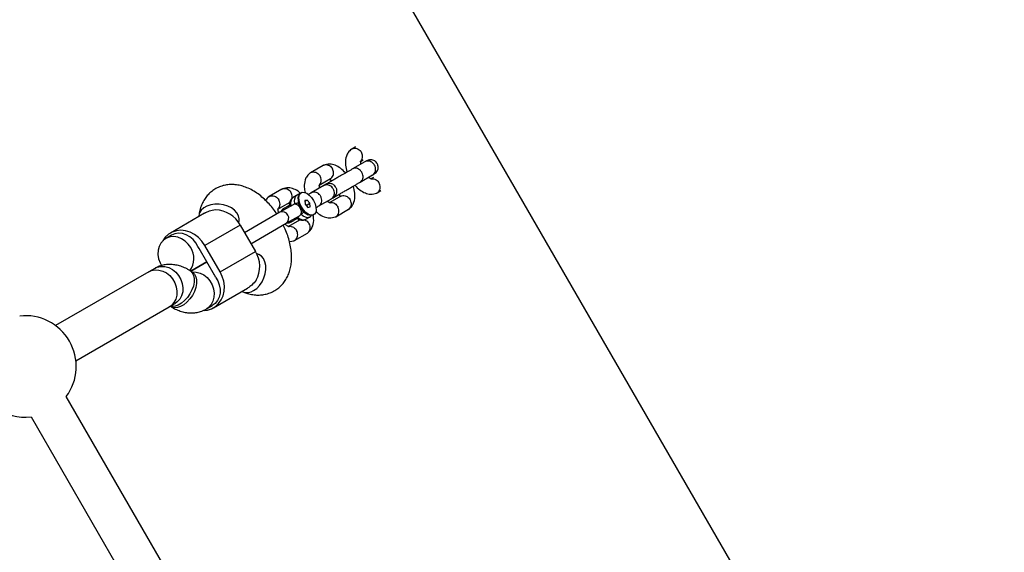
# Model space of a CAD drawing. Units: millimetres. Extents: x 4271 to 28376, y 20260 to 35931.
# Drawn here: x 17301 to 17689, y 32519 to 32729 of the extents above; entities that cross this region are included whole.
import ezdxf

# ---------------------------------------------------------------- set-up
doc = ezdxf.new("R2010")
doc.units = ezdxf.units.MM
doc.header["$LTSCALE"] = 150
doc.layers.add('OTWORY_MONTAŻOWE', color=1, linetype='Continuous')

msp = doc.modelspace()

# ---------------------------------------------------------------- linework, layer by layer
at = {"color": 7, "linetype": 'Continuous', "lineweight": 25}
for p, q in [((17433.22, 32679.19), (17431.71, 32678.32)), ((17436.93, 32673.26), (17432.02, 32670.42)), ((17435.15, 32673.38), (17436.22, 32674)), ((17420.51, 32671.85), (17415.48, 32668.95)), ((17418.92, 32664.01), (17423.43, 32666.61)), ((17435.02, 32665.23), (17439.93, 32668.06)), ((17440.22, 32667.08), (17439.28, 32666.54)), ((17404.28, 32662.48), (17399.25, 32659.58)), ((17411.82, 32661.07), (17411.6, 32660.94)), ((17420.7, 32663.89), (17415.79, 32661.05)), ((17441.7, 32661.01), (17443.22, 32661.89)), ((17402.69, 32654.64), (17407.2, 32657.24)), ((17410.15, 32660.1), (17408.68, 32659.26)), ((17410.7, 32659.11), (17410.66, 32658.46)), ((17414.16, 32658.19), (17413.23, 32657.99)), ((17413.23, 32657.99), (17413.38, 32656.54)), ((17414.16, 32658.19), (17413.26, 32657.67)), ((17413.77, 32656.09), (17415.26, 32656.94)), ((17414.16, 32658.19), (17415.26, 32656.94)), ((17415.41, 32655.49), (17415.26, 32656.94)), ((17418.79, 32655.86), (17423.7, 32658.69)), ((17427.37, 32659.66), (17423.05, 32657.17)), ((17403.47, 32653.36), (17389.56, 32645.33)), ((17408.66, 32656.36), (17403.47, 32653.36)), ((17411.83, 32654.9), (17411.42, 32655.07)), ((17413.38, 32656.54), (17414.47, 32655.29)), ((17414.47, 32655.29), (17415.41, 32655.49)), ((17425.47, 32651.64), (17430.51, 32654.55)), ((17373.77, 32652.96), (17360.35, 32645.21)), ((17371.56, 32652.07), (17371.5, 32651.65)), ((17387.31, 32649.16), (17387.42, 32650.01)), ((17405.97, 32649.03), (17411.16, 32652.03)), ((17411.14, 32650.29), (17406.82, 32647.8)), ((17413.68, 32650.6), (17415.15, 32651.44)), ((17413.98, 32652.71), (17414.56, 32652.42)), ((17416.6, 32652.28), (17416.82, 32652.41)), ((17387.81, 32648.36), (17373.9, 32640.33)), ((17387.81, 32648.36), (17393.81, 32637.97)), ((17392.06, 32641), (17405.97, 32649.03)), ((17360.85, 32644.35), (17358.53, 32643.01)), ((17407.19, 32641.86), (17409.09, 32642.19)), ((17409.24, 32642.27), (17414.28, 32645.18)), ((17377.7, 32628.67), (17371.7, 32639.06)), ((17379.9, 32629.94), (17373.9, 32640.33)), ((17379.9, 32629.94), (17393.81, 32637.97)), ((17374.7, 32633.87), (17368.36, 32630.21)), ((17368.36, 32630.21), (17374.7, 32633.87)), ((17395.04, 32636.81), (17394.25, 32637.14)), ((17351.87, 32629.92), (17315.18, 32608.74)), ((17354.2, 32631.27), (17351.87, 32629.92)), ((17369.05, 32629.78), (17368.11, 32630.37)), ((17377.35, 32615.77), (17390.77, 32623.51)), ((17388.5, 32622.2), (17388.89, 32622.04)), ((17323.18, 32594.88), (17359.87, 32616.07)), ((17359.87, 32616.07), (17362.2, 32617.41)), ((17360.36, 32616.35), (17360.61, 32616.19)), ((17374.52, 32615.29), (17376.85, 32616.63)), ((17459.23, 32338.57), (17319.4, 32580.77)), ((17305.54, 32572.77), (17445.37, 32330.57))]:
    msp.add_line(p, q, dxfattribs=at)
at = {"color": 7, "linetype": 'Continuous', "lineweight": 25, "flags": 128}
for points in [[(17416.6, 32652.28), (17415.88, 32652.08), (17415.03, 32652.22), (17414.11, 32652.68), (17413.19, 32653.43), (17412.34, 32654.42), (17411.61, 32655.57), (17411.08, 32656.8), (17410.76, 32658.02), (17410.7, 32659.13), (17410.88, 32660.05), (17411.31, 32660.72), (17411.6, 32660.94)], [(17416.39, 32652.25), (17415.54, 32652.26), (17414.6, 32652.64), (17413.63, 32653.35), (17412.72, 32654.34), (17411.93, 32655.52), (17411.34, 32656.8), (17410.99, 32658.07), (17410.91, 32659.24), (17411.11, 32660.2), (17411.57, 32660.89), (17412.24, 32661.23)], [(17412.24, 32661.23), (17413.09, 32661.22), (17414.04, 32660.84), (17415.01, 32660.13), (17415.92, 32659.14), (17416.7, 32657.96), (17417.29, 32656.68), (17417.64, 32655.41), (17417.72, 32654.24), (17417.53, 32653.28), (17417.07, 32652.59), (17416.39, 32652.25)], [(17410.66, 32658.46), (17410.66, 32658.08), (17410.83, 32656.99)], [(17412.79, 32653.59), (17413.65, 32652.9), (17413.98, 32652.71)], [(17373.9, 32640.33), (17372.75, 32642), (17371.37, 32643.46), (17369.8, 32644.65), (17368.09, 32645.54), (17366.31, 32646.09), (17364.51, 32646.28), (17362.76, 32646.12), (17361.12, 32645.6), (17359.63, 32644.74), (17358.36, 32643.58), (17357.34, 32642.14), (17357.28, 32642.03)], [(17368.38, 32639.46), (17367.39, 32640.87), (17366.16, 32642.05), (17364.77, 32642.96), (17363.27, 32643.55), (17361.74, 32643.78), (17360.24, 32643.66), (17358.86, 32643.18), (17357.64, 32642.37), (17356.65, 32641.27), (17355.94, 32639.92), (17355.53, 32638.39), (17355.46, 32636.76), (17355.71, 32635.09), (17356.28, 32633.47), (17356.89, 32632.36)], [(17371.16, 32639.9), (17370.33, 32641.38), (17369.27, 32642.69), (17368, 32643.75), (17366.59, 32644.53), (17365.11, 32645), (17363.61, 32645.12), (17362.17, 32644.9), (17360.85, 32644.35)], [(17351.87, 32629.92), (17352.87, 32630.38), (17354.32, 32630.68), (17355.84, 32630.62), (17357.36, 32630.21), (17358.82, 32629.46), (17360.14, 32628.41), (17361.25, 32627.1), (17362.12, 32625.6), (17362.69, 32623.98), (17362.94, 32622.32), (17362.87, 32620.68), (17362.46, 32619.16), (17361.75, 32617.81), (17360.76, 32616.7), (17359.87, 32616.07)], [(17351.87, 32629.92), (17352.87, 32630.38), (17354.32, 32630.68), (17355.84, 32630.62), (17357.36, 32630.21), (17358.82, 32629.46), (17360.14, 32628.41), (17361.25, 32627.1), (17362.12, 32625.6), (17362.69, 32623.98), (17362.94, 32622.32), (17362.87, 32620.68), (17362.46, 32619.16), (17361.75, 32617.81), (17360.76, 32616.7), (17359.87, 32616.07)], [(17373.6, 32614.7), (17374.94, 32614.86), (17376.59, 32615.38), (17378.07, 32616.24), (17379.34, 32617.4), (17380.36, 32618.84), (17381.09, 32620.49), (17381.5, 32622.31), (17381.59, 32624.23), (17381.34, 32626.18), (17380.77, 32628.11), (17379.9, 32629.94)], [(17378.16, 32627.78), (17379.03, 32626.33), (17379.62, 32624.75), (17379.91, 32623.12), (17379.89, 32621.51), (17379.54, 32620), (17378.9, 32618.64), (17377.99, 32617.5), (17376.85, 32616.63)]]:
    msp.add_lwpolyline(points, dxfattribs=at)
at = {"color": 8, "linetype": 'Continuous', "lineweight": 25, "flags": 128}
for points in [[(17407.92, 32655.94), (17407.78, 32656.87), (17407.83, 32657.88), (17408.12, 32658.68), (17408.62, 32659.22), (17408.68, 32659.26)], [(17409.44, 32656.57), (17409.25, 32657.72), (17409.29, 32658.73), (17409.58, 32659.53), (17410.08, 32660.06), (17410.14, 32660.1)], [(17387.42, 32650.01), (17387.45, 32650.73), (17387.19, 32651.94), (17386.57, 32653.1), (17385.62, 32654.17), (17384.39, 32655.09), (17382.92, 32655.82), (17381.3, 32656.33), (17379.59, 32656.59), (17377.87, 32656.59), (17376.24, 32656.33), (17374.75, 32655.82), (17373.48, 32655.09), (17372.5, 32654.17), (17371.84, 32653.11), (17371.56, 32652.07)], [(17415.15, 32651.45), (17415.08, 32651.41), (17414.36, 32651.24), (17413.53, 32651.4), (17412.63, 32651.86), (17411.73, 32652.6)], [(17393.11, 32622.52), (17394.35, 32623.41), (17395.47, 32624.58), (17396.42, 32625.98), (17397.17, 32627.53), (17397.67, 32629.18), (17397.91, 32630.84), (17397.87, 32632.43), (17397.55, 32633.88), (17396.98, 32635.12), (17396.16, 32636.1), (17395.16, 32636.76), (17395.04, 32636.81)], [(17354.2, 32631.27), (17355.2, 32631.72), (17356.65, 32632.03), (17358.17, 32631.97), (17359.7, 32631.56), (17361.15, 32630.81), (17362.47, 32629.75), (17363.58, 32628.45), (17364.45, 32626.95), (17365.02, 32625.33), (17365.28, 32623.66), (17365.2, 32622.03), (17364.79, 32620.5), (17364.08, 32619.15), (17363.09, 32618.05), (17362.2, 32617.41)], [(17368.11, 32630.37), (17368.22, 32630.3), (17368.97, 32629.56), (17369.47, 32628.54), (17369.72, 32627.29), (17369.7, 32625.86), (17369.4, 32624.33), (17368.85, 32622.77), (17368.06, 32621.24), (17367.08, 32619.81), (17365.95, 32618.57), (17364.73, 32617.56), (17363.46, 32616.83), (17362.22, 32616.41), (17361.05, 32616.33), (17360.43, 32616.44)], [(17368.87, 32629.89), (17368.97, 32629.9), (17370.49, 32629.85), (17372.02, 32629.43), (17373.47, 32628.68), (17374.79, 32627.63), (17375.9, 32626.32), (17376.77, 32624.82), (17377.34, 32623.2), (17377.6, 32621.54), (17377.52, 32619.9), (17377.11, 32618.38), (17376.4, 32617.03), (17375.41, 32615.93), (17374.51, 32615.28)], [(17369.05, 32629.78), (17369.15, 32629.71), (17369.9, 32628.98), (17370.41, 32627.96), (17370.66, 32626.71), (17370.63, 32625.28), (17370.34, 32623.75), (17369.79, 32622.18), (17369, 32620.65), (17368.02, 32619.23), (17366.89, 32617.99), (17365.66, 32616.98), (17364.4, 32616.25), (17363.15, 32615.83), (17361.99, 32615.75), (17360.95, 32616.01), (17360.61, 32616.19)]]:
    msp.add_lwpolyline(points, dxfattribs=at)
at = {"color": 7, "linetype": 'Continuous', "lineweight": 25}
for centre, radius, start, end in [((17377.88, 32643.06), 11.26, 28.1146, 88.732), ((17418.94, 32659.41), 8.42, 207.6207, 212.3793), ((17361.73, 32635.18), 7.91, 322.5727, 32.7075), ((17363.52, 32634.34), 9.45, 29.9973, 36.0697), ((17384.25, 32632.02), 11.26, 331.268, 31.8854), ((17369.52, 32623.95), 9.45, 23.9303, 30.0027), ((17303.3, 32592.65), 20, 30, 96.4218), ((17303.3, 32592.65), 20, 323.5782, 30), ((17303.3, 32592.65), 20, 233.5782, 276.4218)]:
    msp.add_arc(centre, radius, start, end, dxfattribs=at)
at = {"color": 8, "linetype": 'Continuous', "lineweight": 25}
for centre, radius, start, end in [((17404.42, 32651.03), 2.52, 307.7777, 112.2223), ((17412.76, 32653.38), 2.93, 217.2924, 288.3937), ((17390.53, 32626.43), 4.69, 249.5442, 303.4855)]:
    msp.add_arc(centre, radius, start, end, dxfattribs=at)
at = {"color": 7, "linetype": 'Continuous', "lineweight": 25}
for points, knots in [([(17431.57, 32678.23), (17431.13, 32677.84), (17430.32, 32677.1), (17429.41, 32675.19), (17429.15, 32672.75), (17429.41, 32670.59), (17429.89, 32669.47), (17429.98, 32669.25)], [0, 0, 0, 0, 0.202418, 0.38193, 0.6717, 0.93416, 1, 1, 1, 1]), ([(17431.49, 32678.16), (17431.55, 32678.2), (17431.7, 32678.33), (17432.02, 32678.49), (17432.57, 32678.65), (17433.33, 32678.65), (17434.23, 32678.32), (17434.97, 32677.76), (17435.34, 32677.28), (17435.48, 32677.05), (17435.49, 32677.04)], [0, 0, 0, 0, 0.047412, 0.145867, 0.244322, 0.443375, 0.642452, 0.841603, 0.992046, 1, 1, 1, 1]), ([(17435.09, 32673.37), (17435.09, 32673.37), (17435.22, 32673.45), (17435.52, 32673.78), (17435.89, 32674.41), (17436.03, 32675.34), (17435.88, 32676.24), (17435.63, 32676.8), (17435.49, 32677.03), (17435.49, 32677.04)], [0, 0, 0, 0, 0.005787, 0.120372, 0.352039, 0.583758, 0.81559, 0.990742, 1, 1, 1, 1]), ([(17435.31, 32672.32), (17435.29, 32672.48), (17435.25, 32672.73), (17435.24, 32672.99), (17435.24, 32673.15), (17435.22, 32673.27), (17435.2, 32673.35), (17435.14, 32673.38), (17435.14, 32673.4), (17435.14, 32673.41)], [0, 0, 0, 0, 0.137976, 0.216972, 0.325153, 0.460122, 0.61813, 0.795305, 1, 1, 1, 1]), ([(17437.59, 32673.64), (17437.52, 32673.6), (17437.39, 32673.52), (17437.04, 32673.32), (17436.87, 32673.22)], [0, 0, 0, 0, 0.49995, 1, 1, 1, 1]), ([(17439.93, 32668.06), (17439.94, 32668.07), (17439.95, 32668.08), (17440, 32668.11), (17440.16, 32668.21), (17440.51, 32668.5), (17440.94, 32669.12), (17441.17, 32670.03), (17441.09, 32671.03), (17440.78, 32671.82), (17440.31, 32672.51), (17439.69, 32673.09), (17438.81, 32673.51), (17437.89, 32673.61), (17437.28, 32673.44), (17436.98, 32673.29), (17436.94, 32673.26), (17436.93, 32673.26)], [0, 0, 0, 0, 0.004287, 0.007532, 0.020515, 0.072606, 0.17788, 0.285229, 0.392559, 0.499869, 0.552939, 0.660235, 0.767535, 0.874875, 0.982214, 0.995713, 1, 1, 1, 1]), ([(17440.59, 32668.45), (17440.86, 32668.63), (17441.36, 32668.99), (17441.83, 32669.71), (17442.07, 32670.38), (17442.16, 32671.07), (17442.1, 32671.7), (17441.89, 32672.31), (17441.57, 32672.87), (17441.09, 32673.38), (17440.43, 32673.8), (17439.64, 32674.05), (17438.62, 32674.09), (17437.95, 32673.8), (17437.59, 32673.64)], [0, 0, 0, 0, 0.101703, 0.19079, 0.265717, 0.326929, 0.413868, 0.466758, 0.525637, 0.620607, 0.688929, 0.774594, 0.878979, 1, 1, 1, 1]), ([(17415.34, 32668.86), (17414.9, 32668.47), (17414.08, 32667.73), (17413.2, 32665.82), (17412.86, 32663.56), (17413.23, 32661.84), (17413.39, 32661.12)], [0, 0, 0, 0, 0.230082, 0.434129, 0.763502, 1, 1, 1, 1]), ([(17415.26, 32668.79), (17415.32, 32668.83), (17415.48, 32668.96), (17415.79, 32669.12), (17416.34, 32669.28), (17417.1, 32669.28), (17418, 32668.95), (17418.74, 32668.39), (17419.11, 32667.91), (17419.25, 32667.68), (17419.26, 32667.67)], [0, 0, 0, 0, 0.047412, 0.145867, 0.244322, 0.443375, 0.642452, 0.841603, 0.992046, 1, 1, 1, 1]), ([(17420.49, 32671.83), (17420.58, 32671.88), (17420.79, 32672), (17421.31, 32672.14), (17422.05, 32672.14), (17422.93, 32671.8), (17423.64, 32671.22), (17423.99, 32670.72), (17424.12, 32670.49), (17424.13, 32670.48)], [0, 0, 0, 0, 0.079658, 0.185744, 0.400228, 0.614736, 0.829324, 0.991429, 1, 1, 1, 1]), ([(17429.27, 32668.84), (17428.64, 32669.49), (17427.4, 32670.79), (17425.26, 32671.97), (17422.84, 32672.55), (17421.45, 32672.16), (17420.67, 32671.93)], [0, 0, 0, 0, 0.253721, 0.500124, 0.718272, 1, 1, 1, 1]), ([(17432.22, 32670.54), (17431.94, 32670.38), (17431.38, 32670.06), (17430.05, 32669.29), (17428.34, 32668.3), (17426.51, 32667.24), (17425.02, 32666.38), (17423.65, 32665.59), (17422.32, 32664.83), (17421.54, 32664.37), (17421.38, 32664.28), (17421.36, 32664.27)], [0, 0, 0, 0, 0.101569, 0.1952, 0.358102, 0.489749, 0.589972, 0.690168, 0.821815, 0.984744, 1, 1, 1, 1]), ([(17423.37, 32666.59), (17423.46, 32666.64), (17423.68, 32666.77), (17424.06, 32667.15), (17424.44, 32667.8), (17424.61, 32668.75), (17424.49, 32669.67), (17424.26, 32670.23), (17424.13, 32670.47), (17424.13, 32670.48)], [0, 0, 0, 0, 0.07967, 0.18574, 0.400191, 0.61469, 0.829294, 0.99143, 1, 1, 1, 1]), ([(17435.06, 32665.25), (17435.07, 32665.26), (17435.32, 32665.4), (17435.74, 32665.8), (17436.12, 32666.6), (17436.22, 32667.55), (17436.04, 32668.37), (17435.77, 32668.98), (17435.5, 32669.41), (17435.08, 32669.92), (17434.42, 32670.42), (17433.54, 32670.74), (17432.73, 32670.74), (17432.26, 32670.56), (17432.07, 32670.45), (17432.06, 32670.45)], [0, 0, 0, 0, 0.004286, 0.111621, 0.218955, 0.326276, 0.433577, 0.48664, 0.539698, 0.592756, 0.700028, 0.807313, 0.914638, 0.995714, 1, 1, 1, 1]), ([(17418.86, 32664), (17418.86, 32664), (17418.99, 32664.08), (17419.29, 32664.41), (17419.66, 32665.04), (17419.8, 32665.97), (17419.65, 32666.87), (17419.4, 32667.43), (17419.26, 32667.66), (17419.26, 32667.67)], [0, 0, 0, 0, 0.005787, 0.120372, 0.352039, 0.583758, 0.81559, 0.990742, 1, 1, 1, 1]), ([(17424.36, 32659.08), (17424.63, 32659.26), (17425.13, 32659.62), (17425.6, 32660.34), (17425.84, 32661.01), (17425.93, 32661.7), (17425.87, 32662.33), (17425.66, 32662.94), (17425.34, 32663.5), (17424.86, 32664.01), (17424.2, 32664.43), (17423.41, 32664.68), (17422.39, 32664.72), (17421.72, 32664.43), (17421.36, 32664.27)], [0, 0, 0, 0, 0.101703, 0.19079, 0.265717, 0.326929, 0.413868, 0.466758, 0.525637, 0.620607, 0.688929, 0.774594, 0.878979, 1, 1, 1, 1]), ([(17422.92, 32666.38), (17422.92, 32666.38), (17422.92, 32666.37), (17423, 32666.33), (17423.23, 32666.22), (17423.55, 32666.03), (17423.81, 32665.82), (17423.9, 32665.74)], [0, 0, 0, 0, 0.158444, 0.357132, 0.617444, 0.860057, 1, 1, 1, 1]), ([(17424.15, 32658.95), (17424.14, 32658.95), (17424.11, 32658.93), (17424.45, 32659.12), (17425.29, 32659.61), (17426.66, 32660.4), (17428.02, 32661.19), (17429.51, 32662.05), (17431.34, 32663.11), (17433.05, 32664.09), (17434.38, 32664.86), (17434.94, 32665.18), (17435.22, 32665.35)], [0, 0, 0, 0, 0.040546, 0.123871, 0.268829, 0.385955, 0.4751, 0.564269, 0.681396, 0.82633, 0.909634, 1, 1, 1, 1]), ([(17439.3, 32666.48), (17439.3, 32666.49), (17439.3, 32666.49), (17439.22, 32666.53), (17438.99, 32666.65), (17438.67, 32666.84), (17438.41, 32667.05), (17438.31, 32667.13)], [0, 0, 0, 0, 0.158445, 0.357133, 0.617445, 0.860058, 1, 1, 1, 1]), ([(17439.32, 32666.48), (17439.39, 32666.5), (17439.73, 32666.61), (17440.41, 32666.58), (17441.29, 32666.24), (17441.99, 32665.66), (17442.34, 32665.17), (17442.47, 32664.94), (17442.48, 32664.92)], [0, 0, 0, 0, 0.062265, 0.309235, 0.556262, 0.803408, 0.99013, 1, 1, 1, 1]), ([(17439.87, 32668.03), (17440.04, 32668.13), (17440.39, 32668.33), (17440.52, 32668.41), (17440.59, 32668.45)], [0, 0, 0, 0, 0.50005, 1, 1, 1, 1]), ([(17441.45, 32660.91), (17441.52, 32660.93), (17441.71, 32661), (17442, 32661.2), (17442.42, 32661.59), (17442.79, 32662.25), (17442.96, 32663.2), (17442.84, 32664.11), (17442.61, 32664.68), (17442.49, 32664.91), (17442.48, 32664.92)], [0, 0, 0, 0, 0.046922, 0.145428, 0.243933, 0.443089, 0.642268, 0.841521, 0.992042, 1, 1, 1, 1]), ([(17402.28, 32652.68), (17401.83, 32653.32), (17400.88, 32654.71), (17399.23, 32656.67), (17397.38, 32658.55), (17395.39, 32660.24), (17393.26, 32661.7), (17391.1, 32662.84), (17388.96, 32663.65), (17386.92, 32664.14), (17384.92, 32664.34), (17382.97, 32664.26), (17381.04, 32663.89), (17379.16, 32663.22), (17377.4, 32662.23), (17375.85, 32661.01), (17374.53, 32659.57), (17373.44, 32657.96), (17372.58, 32656.18), (17371.91, 32654.22), (17371.68, 32652.81), (17371.56, 32652.07)], [0, 0, 0, 0, 0.050936, 0.10924, 0.168229, 0.228183, 0.289275, 0.351351, 0.405579, 0.457468, 0.507176, 0.555182, 0.602018, 0.652723, 0.701933, 0.750148, 0.797869, 0.845775, 0.894574, 0.944965, 1, 1, 1, 1]), ([(17404.26, 32662.46), (17404.35, 32662.51), (17404.56, 32662.63), (17405.08, 32662.77), (17405.82, 32662.77), (17406.7, 32662.43), (17407.41, 32661.85), (17407.76, 32661.35), (17407.89, 32661.12), (17407.9, 32661.11)], [0, 0, 0, 0, 0.079658, 0.185744, 0.400228, 0.614736, 0.829324, 0.991429, 1, 1, 1, 1]), ([(17411.58, 32660.85), (17411.42, 32661.01), (17410.63, 32661.78), (17409.02, 32662.58), (17406.61, 32663.19), (17405.22, 32662.79), (17404.44, 32662.56)], [0, 0, 0, 0, 0.078627, 0.382841, 0.652172, 1, 1, 1, 1]), ([(17408.24, 32658.88), (17408.28, 32659.05), (17408.39, 32659.52), (17408.25, 32660.3), (17408.03, 32660.86), (17407.9, 32661.1), (17407.9, 32661.11)], [0, 0, 0, 0, 0.2319788, 0.6597388, 0.9829171, 1, 1, 1, 1]), ([(17416, 32661.17), (17415.72, 32661.01), (17415.33, 32660.79), (17414.8, 32660.48), (17414.65, 32660.39)], [0, 0, 0, 0, 0.719058, 1, 1, 1, 1]), ([(17418.83, 32655.88), (17418.84, 32655.89), (17419.09, 32656.03), (17419.51, 32656.43), (17419.89, 32657.23), (17419.99, 32658.18), (17419.81, 32659), (17419.54, 32659.61), (17419.27, 32660.04), (17418.85, 32660.55), (17418.19, 32661.05), (17417.31, 32661.37), (17416.5, 32661.37), (17416.03, 32661.19), (17415.84, 32661.08), (17415.83, 32661.08)], [0, 0, 0, 0, 0.004286, 0.111621, 0.218955, 0.326276, 0.433577, 0.48664, 0.539698, 0.592756, 0.700028, 0.807313, 0.914638, 0.995714, 1, 1, 1, 1]), ([(17419.08, 32662.95), (17419.06, 32663.11), (17419.02, 32663.36), (17419.01, 32663.62), (17419.01, 32663.78), (17418.99, 32663.9), (17418.97, 32663.98), (17418.91, 32664.01), (17418.91, 32664.03), (17418.91, 32664.04)], [0, 0, 0, 0, 0.137976, 0.216972, 0.325153, 0.460122, 0.61813, 0.795305, 1, 1, 1, 1]), ([(17421.36, 32664.27), (17421.29, 32664.23), (17421.16, 32664.15), (17420.81, 32663.95), (17420.64, 32663.85)], [0, 0, 0, 0, 0.49995, 1, 1, 1, 1]), ([(17423.7, 32658.69), (17423.71, 32658.7), (17423.72, 32658.71), (17423.77, 32658.74), (17423.93, 32658.84), (17424.28, 32659.13), (17424.71, 32659.75), (17424.94, 32660.66), (17424.86, 32661.66), (17424.55, 32662.45), (17424.08, 32663.14), (17423.46, 32663.72), (17422.58, 32664.14), (17421.66, 32664.24), (17421.05, 32664.07), (17420.75, 32663.92), (17420.71, 32663.89), (17420.7, 32663.89)], [0, 0, 0, 0, 0.004287, 0.007532, 0.020515, 0.072606, 0.17788, 0.285229, 0.392559, 0.499869, 0.552939, 0.660235, 0.767535, 0.874875, 0.982214, 0.995713, 1, 1, 1, 1]), ([(17430.65, 32654.64), (17431.08, 32655.03), (17431.9, 32655.77), (17432.8, 32657.67), (17433.07, 32660.11), (17432.8, 32662.28), (17432.33, 32663.4), (17432.23, 32663.62)], [0, 0, 0, 0, 0.202418, 0.38193, 0.6717, 0.93416, 1, 1, 1, 1]), ([(17432.94, 32664.03), (17433.57, 32663.37), (17434.82, 32662.08), (17436.95, 32660.9), (17439.38, 32660.32), (17440.77, 32660.71), (17441.55, 32660.94)], [0, 0, 0, 0, 0.25372, 0.500123, 0.718271, 1, 1, 1, 1]), ([(17399.11, 32659.49), (17398.64, 32659.13), (17398.13, 32658.73), (17397.84, 32658.11), (17397.81, 32658.06)], [0, 0, 0, 0, 0.911854, 1, 1, 1, 1]), ([(17399.03, 32659.42), (17399.09, 32659.46), (17399.25, 32659.59), (17399.56, 32659.74), (17400.11, 32659.91), (17400.87, 32659.9), (17401.77, 32659.58), (17402.51, 32659.02), (17402.88, 32658.54), (17403.02, 32658.31), (17403.03, 32658.3)], [0, 0, 0, 0, 0.047412, 0.145867, 0.244322, 0.443375, 0.642452, 0.841603, 0.992046, 1, 1, 1, 1]), ([(17402.63, 32654.63), (17402.64, 32654.63), (17402.76, 32654.71), (17403.06, 32655.04), (17403.43, 32655.67), (17403.57, 32656.6), (17403.42, 32657.5), (17403.17, 32658.06), (17403.03, 32658.29), (17403.03, 32658.3)], [0, 0, 0, 0, 0.005787, 0.120372, 0.352039, 0.583758, 0.81559, 0.990742, 1, 1, 1, 1]), ([(17406.69, 32657.01), (17406.69, 32657.01), (17406.69, 32657), (17406.77, 32656.96), (17406.97, 32656.87), (17407.22, 32656.71), (17407.32, 32656.64)], [0, 0, 0, 0, 0.1952776, 0.4401532, 0.7609791, 1, 1, 1, 1]), ([(17408.74, 32659.28), (17408.71, 32659.27), (17408.4, 32659.15), (17407.96, 32658.68), (17407.51, 32657.94), (17407.3, 32657.05), (17407.27, 32656.27), (17407.36, 32655.78), (17407.39, 32655.63)], [0, 0, 0, 0, 0.023649, 0.241101, 0.449376, 0.665149, 0.901642, 1, 1, 1, 1]), ([(17411.13, 32660.41), (17411.09, 32660.41), (17410.77, 32660.41), (17410.4, 32660.3), (17410.16, 32660.1), (17410.14, 32660.09)], [0, 0, 0, 0, 0.11807, 0.91872, 1, 1, 1, 1]), ([(17411.48, 32655.51), (17411.41, 32655.64), (17411.27, 32655.9), (17411.03, 32656.38), (17410.91, 32656.75), (17410.83, 32656.99)], [0, 0, 0, 0, 0.2511675, 0.503218, 1, 1, 1, 1]), ([(17423.07, 32657.11), (17423.07, 32657.12), (17423.07, 32657.12), (17422.99, 32657.16), (17422.76, 32657.28), (17422.44, 32657.47), (17422.18, 32657.68), (17422.08, 32657.76)], [0, 0, 0, 0, 0.1584451, 0.3571326, 0.6174445, 0.8600576, 1, 1, 1, 1]), ([(17423.09, 32657.11), (17423.16, 32657.13), (17423.5, 32657.24), (17424.18, 32657.21), (17425.06, 32656.87), (17425.76, 32656.29), (17426.11, 32655.8), (17426.24, 32655.57), (17426.25, 32655.55)], [0, 0, 0, 0, 0.062265, 0.309235, 0.556262, 0.803408, 0.99013, 1, 1, 1, 1]), ([(17423.64, 32658.66), (17423.81, 32658.76), (17424.16, 32658.96), (17424.29, 32659.04), (17424.36, 32659.08)], [0, 0, 0, 0, 0.50005, 1, 1, 1, 1]), ([(17426.91, 32660.55), (17426.93, 32660.39), (17426.96, 32660.14), (17426.97, 32659.88), (17426.98, 32659.72), (17426.99, 32659.6), (17427.02, 32659.52), (17427.08, 32659.49), (17427.08, 32659.47), (17427.08, 32659.46)], [0, 0, 0, 0, 0.137974, 0.216969, 0.325151, 0.46012, 0.61813, 0.795306, 1, 1, 1, 1]), ([(17427.37, 32659.66), (17427.5, 32659.73), (17427.88, 32659.92), (17428.62, 32660.01), (17429.53, 32659.81), (17430.38, 32659.29), (17430.87, 32658.75), (17431.08, 32658.42), (17431.11, 32658.38), (17431.12, 32658.37)], [0, 0, 0, 0, 0.105854, 0.320425, 0.535015, 0.749664, 0.964386, 0.991425, 1, 1, 1, 1]), ([(17430.48, 32654.53), (17430.59, 32654.61), (17430.95, 32654.84), (17431.39, 32655.43), (17431.64, 32656.31), (17431.6, 32657.29), (17431.35, 32657.97), (17431.15, 32658.31), (17431.13, 32658.35), (17431.12, 32658.37)], [0, 0, 0, 0, 0.10585, 0.320449, 0.535057, 0.749742, 0.964426, 0.991425, 1, 1, 1, 1]), ([(17378.13, 32654.31), (17377.26, 32654.17), (17375.64, 32653.89), (17374.38, 32653.24), (17373.78, 32652.93)], [0, 0, 0, 0, 0.532321, 1, 1, 1, 1]), ([(17402.96, 32653.07), (17402.92, 32653.24), (17402.84, 32653.58), (17402.8, 32653.99), (17402.78, 32654.25), (17402.78, 32654.41), (17402.76, 32654.53), (17402.74, 32654.61), (17402.68, 32654.64), (17402.68, 32654.66), (17402.68, 32654.67)], [0, 0, 0, 0, 0.118383, 0.24375, 0.313052, 0.407959, 0.526367, 0.664987, 0.820422, 1, 1, 1, 1]), ([(17404.93, 32654.79), (17404.66, 32654.6), (17404.16, 32654.26), (17403.86, 32653.75), (17403.73, 32653.51)], [0, 0, 0, 0, 0.548517, 1, 1, 1, 1]), ([(17407.32, 32656.16), (17406.94, 32655.95), (17405.98, 32655.39), (17405.22, 32654.95), (17404.88, 32654.76), (17404.91, 32654.77), (17404.92, 32654.78)], [0, 0, 0, 0, 0.258555, 0.658358, 0.888171, 1, 1, 1, 1]), ([(17409.44, 32656.57), (17409.3, 32656.56), (17409.04, 32656.55), (17408.78, 32656.42), (17408.66, 32656.36)], [0, 0, 0, 0, 0.521397, 1, 1, 1, 1]), ([(17411.42, 32655.07), (17411.34, 32655.21), (17411.15, 32655.51), (17410.74, 32655.98), (17410.17, 32656.44), (17409.69, 32656.53), (17409.44, 32656.57)], [0, 0, 0, 0, 0.1701896, 0.3534023, 0.6593521, 1, 1, 1, 1]), ([(17411.42, 32655.07), (17411.42, 32655.07), (17411.42, 32655.07), (17411.42, 32655.07), (17411.42, 32655.08), (17411.42, 32655.1), (17411.43, 32655.18), (17411.44, 32655.32), (17411.46, 32655.44), (17411.48, 32655.51)], [0, 0, 0, 0, 0.0025423, 0.005755, 0.0144737, 0.0418353, 0.1378535, 0.4975293, 1, 1, 1, 1]), ([(17411.73, 32652.6), (17411.77, 32652.68), (17411.84, 32652.82), (17411.88, 32652.99), (17411.93, 32653.28), (17411.93, 32653.73), (17411.76, 32654.41), (17411.54, 32654.85), (17411.42, 32655.07)], [0, 0, 0, 0, 0.1204816, 0.2076103, 0.236289, 0.4986873, 0.7522166, 1, 1, 1, 1]), ([(17412.79, 32653.59), (17412.62, 32653.79), (17412.36, 32654.08), (17412.07, 32654.53), (17411.91, 32654.78), (17411.83, 32654.9)], [0, 0, 0, 0, 0.497713, 0.749301, 1, 1, 1, 1]), ([(17417.65, 32655.2), (17417.8, 32655.28), (17418.33, 32655.59), (17418.72, 32655.82), (17419, 32655.98)], [0, 0, 0, 0, 0.280469, 1, 1, 1, 1]), ([(17417.65, 32653.77), (17417.99, 32653.44), (17418.93, 32652.48), (17420.73, 32651.54), (17423.15, 32650.94), (17424.54, 32651.34), (17425.32, 32651.56)], [0, 0, 0, 0, 0.149968, 0.430628, 0.679104, 1, 1, 1, 1]), ([(17425.22, 32651.54), (17425.29, 32651.56), (17425.48, 32651.63), (17425.77, 32651.83), (17426.19, 32652.22), (17426.56, 32652.88), (17426.73, 32653.83), (17426.61, 32654.74), (17426.38, 32655.31), (17426.26, 32655.54), (17426.25, 32655.55)], [0, 0, 0, 0, 0.0469225, 0.1454276, 0.2439328, 0.4430889, 0.6422681, 0.8415212, 0.9920419, 1, 1, 1, 1]), ([(17387.42, 32650.01), (17387.43, 32650.07), (17387.45, 32650.18), (17387.45, 32650.16), (17387.44, 32650.15)], [0, 0, 0, 0, 0.534515, 1, 1, 1, 1]), ([(17406.29, 32649.22), (17406.47, 32649.21), (17407.04, 32649.16), (17407.57, 32649.42), (17407.93, 32649.59)], [0, 0, 0, 0, 0.3177076, 1, 1, 1, 1]), ([(17407.92, 32649.58), (17407.91, 32649.58), (17407.88, 32649.56), (17408.22, 32649.76), (17408.98, 32650.2), (17409.95, 32650.76), (17410.34, 32650.98)], [0, 0, 0, 0, 0.111229, 0.33981, 0.737468, 1, 1, 1, 1]), ([(17409.88, 32651.29), (17409.91, 32651.26), (17410.25, 32650.96), (17410.91, 32650.57), (17411.86, 32650.25), (17412.75, 32650.25), (17413.39, 32650.39), (17413.66, 32650.6), (17413.7, 32650.64)], [0, 0, 0, 0, 0.027026, 0.301236, 0.536809, 0.752756, 0.960791, 1, 1, 1, 1]), ([(17410.75, 32650.4), (17410.75, 32650.39), (17410.75, 32650.31), (17410.76, 32650.23), (17410.79, 32650.15), (17410.85, 32650.12), (17410.85, 32650.1), (17410.85, 32650.09)], [0, 0, 0, 0, 0.019835, 0.215867, 0.445364, 0.702698, 1, 1, 1, 1]), ([(17411.16, 32652.03), (17411.27, 32652.1), (17411.51, 32652.26), (17411.65, 32652.48), (17411.73, 32652.6)], [0, 0, 0, 0, 0.478841, 1, 1, 1, 1]), ([(17413.17, 32650.41), (17413.21, 32650.4), (17413.55, 32650.33), (17414.15, 32649.9), (17414.64, 32649.38), (17414.85, 32649.05), (17414.88, 32649.01), (17414.89, 32649)], [0, 0, 0, 0, 0.059798, 0.493821, 0.927988, 0.982662, 1, 1, 1, 1]), ([(17414.42, 32645.27), (17414.85, 32645.66), (17415.68, 32646.4), (17416.56, 32648.3), (17416.89, 32650.36), (17416.58, 32651.87), (17416.48, 32652.37)], [0, 0, 0, 0, 0.247414, 0.466829, 0.821012, 1, 1, 1, 1]), ([(17415.14, 32651.48), (17415.34, 32651.59), (17415.65, 32651.77), (17415.84, 32652.06), (17415.9, 32652.17)], [0, 0, 0, 0, 0.634817, 1, 1, 1, 1]), ([(17388.89, 32622.04), (17389.35, 32621.87), (17390.46, 32621.43), (17392.27, 32620.98), (17394.27, 32620.74), (17396.23, 32620.79), (17398.18, 32621.13), (17400.07, 32621.77), (17401.85, 32622.72), (17403.42, 32623.92), (17404.77, 32625.34), (17405.89, 32626.93), (17406.78, 32628.69), (17407.44, 32630.61), (17407.88, 32632.69), (17408.07, 32634.93), (17408.02, 32637.31), (17407.7, 32639.78), (17407.13, 32642.3), (17406.33, 32644.81), (17405.53, 32646.84), (17404.95, 32647.99), (17404.77, 32648.34)], [0, 0, 0, 0, 0.036007, 0.088213, 0.138161, 0.186342, 0.233292, 0.284203, 0.333559, 0.38185, 0.429593, 0.477445, 0.526114, 0.576302, 0.628626, 0.683422, 0.740482, 0.799006, 0.85787, 0.916418, 0.974542, 1, 1, 1, 1]), ([(17406.84, 32647.74), (17406.84, 32647.75), (17406.84, 32647.75), (17406.76, 32647.8), (17406.53, 32647.9), (17406.16, 32648.14), (17405.78, 32648.42), (17405.53, 32648.67), (17405.46, 32648.74)], [0, 0, 0, 0, 0.133644, 0.301232, 0.520798, 0.725435, 0.916891, 1, 1, 1, 1]), ([(17406.86, 32647.74), (17406.93, 32647.76), (17407.27, 32647.87), (17407.95, 32647.84), (17408.83, 32647.5), (17409.53, 32646.92), (17409.88, 32646.43), (17410.01, 32646.2), (17410.02, 32646.18)], [0, 0, 0, 0, 0.062265, 0.309235, 0.556262, 0.803408, 0.99013, 1, 1, 1, 1]), ([(17409, 32642.17), (17409.06, 32642.19), (17409.25, 32642.26), (17409.54, 32642.46), (17409.96, 32642.85), (17410.33, 32643.51), (17410.5, 32644.46), (17410.38, 32645.37), (17410.15, 32645.94), (17410.03, 32646.17), (17410.02, 32646.18)], [0, 0, 0, 0, 0.046922, 0.145428, 0.243933, 0.443089, 0.642268, 0.841521, 0.992042, 1, 1, 1, 1]), ([(17414.25, 32645.16), (17414.36, 32645.24), (17414.72, 32645.47), (17415.16, 32646.06), (17415.42, 32646.94), (17415.37, 32647.92), (17415.12, 32648.6), (17414.92, 32648.94), (17414.9, 32648.98), (17414.89, 32649)], [0, 0, 0, 0, 0.10585, 0.320449, 0.535057, 0.749742, 0.964426, 0.991425, 1, 1, 1, 1]), ([(17395.19, 32636.76), (17395.19, 32636.76), (17395.18, 32636.76), (17395.07, 32636.8), (17395.04, 32636.81)], [0, 0, 0, 0, 0.754378, 1, 1, 1, 1]), ([(17368.11, 32630.37), (17367.71, 32630.6), (17366.69, 32631.21), (17364.99, 32631.96), (17363.05, 32632.54), (17361.13, 32632.83), (17359.25, 32632.84), (17357.36, 32632.56), (17355.66, 32632.04), (17354.63, 32631.5), (17354.2, 32631.27)], [0, 0, 0, 0, 0.093904, 0.239451, 0.378372, 0.511157, 0.639219, 0.764073, 0.900613, 1, 1, 1, 1]), ([(17369.29, 32629.65), (17369.3, 32629.64), (17369.33, 32629.63), (17369.19, 32629.7), (17369.06, 32629.78), (17369.05, 32629.78)], [0, 0, 0, 0, 0.259802, 0.921154, 1, 1, 1, 1]), ([(17394.12, 32626.61), (17393.56, 32625.94), (17392.51, 32624.67), (17391.31, 32623.9), (17390.75, 32623.54)], [0, 0, 0, 0, 0.532321, 1, 1, 1, 1]), ([(17360.61, 32616.19), (17361.01, 32615.95), (17362.03, 32615.35), (17363.73, 32614.6), (17365.67, 32614.02), (17367.59, 32613.73), (17369.47, 32613.71), (17371.36, 32613.99), (17373.06, 32614.52), (17374.09, 32615.06), (17374.52, 32615.29)], [0, 0, 0, 0, 0.093904, 0.239451, 0.378372, 0.511157, 0.639219, 0.764073, 0.900613, 1, 1, 1, 1])]:
    msp.add_open_spline(points, degree=3, knots=knots, dxfattribs=at)
for points in [[(17410.83, 32656.99), (17410.71, 32656.98), (17410.46, 32656.95), (17410.09, 32656.85), (17409.74, 32656.73), (17409.54, 32656.62), (17409.44, 32656.57)], [(17412.79, 32653.59), (17412.72, 32653.49), (17412.57, 32653.3), (17412.3, 32653.02), (17412.01, 32652.78), (17411.82, 32652.66), (17411.73, 32652.6)]]:
    msp.add_open_spline(points, degree=3, dxfattribs=at)
at = {"layer": 'OTWORY_MONTAŻOWE'}
msp.add_line((17753.29, 32217.36), (17203.29, 33169.99), dxfattribs=at)

doc.saveas('drawing.dxf')
